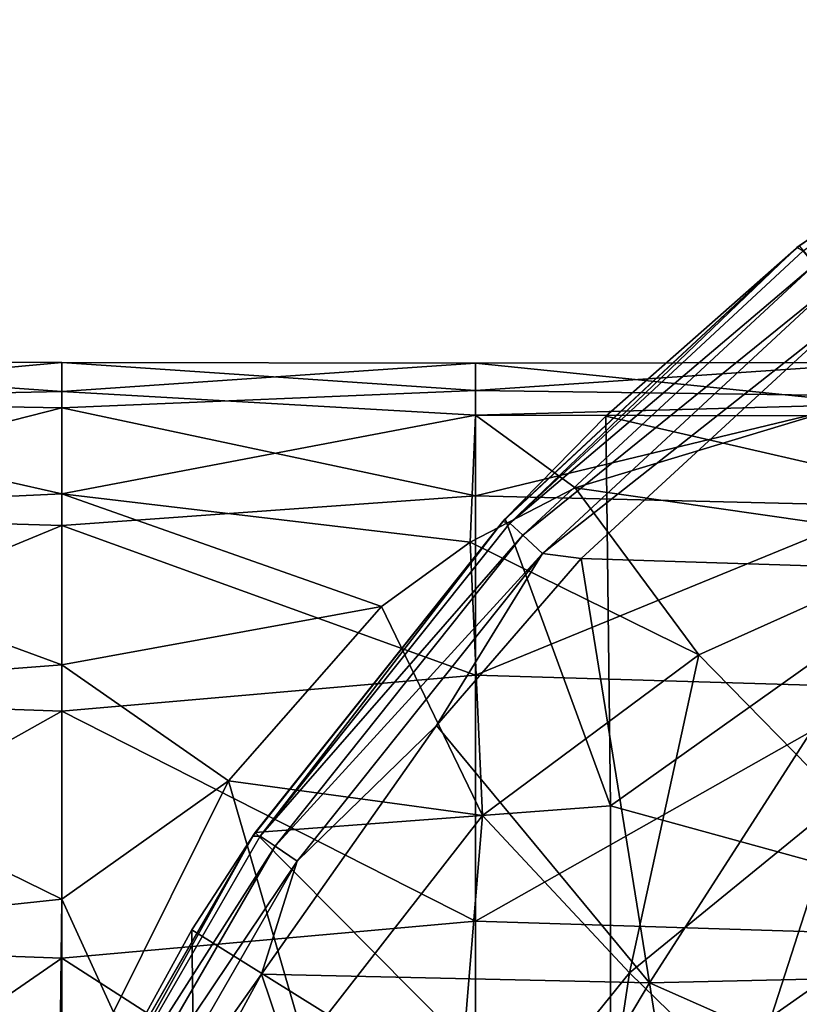
# Model space of a CAD drawing. Units: millimetres. Extents: x -120 to 140, y -50 to 32.
# Drawn here: x -105 to -95, y 16 to 28 of the extents above; entities that cross this region are included whole.
import ezdxf

# ---------------------------------------------------------------- set-up
doc = ezdxf.new("R2010")
doc.units = ezdxf.units.MM
doc.header["$LTSCALE"] = 65.185185
for name, color, linetype in [('1', 7, 'CONTINUOUS'), ('2', 7, 'CONTINUOUS'), ('22', 7, 'CONTINUOUS'), ('3', 7, 'CONTINUOUS'), ('31', 7, 'CONTINUOUS'), ('5', 7, 'CONTINUOUS')]:
    doc.layers.add(name, color=color, linetype=linetype)

msp = doc.modelspace()

# ---------------------------------------------------------------- linework, layer by layer
at = {"layer": '1', "linetype": 'Continuous'}
for points in [[(-95.263, 25.41, -97.5), (-92.545, 22.187, -97.5), (-97.607, 23.349, -97.5), (-95.263, 25.41, -97.5)], [(-97.607, 23.349, -97.5), (-97.55, 18.63, -97.5), (-98.824, 22.105, -97.5), (-97.607, 23.349, -97.5)], [(-97.607, 23.349, -97.5), (-92.545, 22.187, -97.5), (-97.55, 18.63, -97.5), (-97.607, 23.349, -97.5)], [(-92.545, 22.187, -97.5), (-92.545, 17.257, -97.5), (-97.55, 18.63, -97.5), (-92.545, 22.187, -97.5)], [(-98.824, 22.105, -97.5), (-97.55, 18.63, -97.5), (-101.853, 18.307, -97.5), (-98.824, 22.105, -97.5)], [(-97.55, 18.63, -97.5), (-97.55, 13.973, -97.5), (-101.853, 18.307, -97.5), (-97.55, 18.63, -97.5)], [(-97.55, 18.63, -97.5), (-92.545, 17.257, -97.5), (-97.55, 13.973, -97.5), (-97.55, 18.63, -97.5)], [(-101.853, 18.307, -97.5), (-97.55, 13.973, -97.5), (-102.619, 17.129, -97.5), (-101.853, 18.307, -97.5)], [(-92.545, 17.257, -97.5), (-92.545, 12.326, -97.5), (-97.55, 13.973, -97.5), (-92.545, 17.257, -97.5)], [(-102.619, 17.129, -97.5), (-102.555, 12.208, -97.5), (-104.282, 14.1, -97.5), (-102.619, 17.129, -97.5)], [(-102.619, 17.129, -97.5), (-97.55, 13.973, -97.5), (-102.555, 12.208, -97.5), (-102.619, 17.129, -97.5)]]:
    msp.add_3dface(points, dxfattribs=at)
at = {"layer": '2', "linetype": 'Continuous'}
for points in [[(-97.904, 21.625, -65.5), (-93.858, 21.495, -65.5), (-94.668, 24.605, -65.5), (-97.904, 21.625, -65.5)], [(-99.656, 19.604, -65.5), (-97.078, 16.49, -65.5), (-97.904, 21.625, -65.5), (-99.656, 19.604, -65.5)], [(-97.904, 21.625, -65.5), (-97.078, 16.49, -65.5), (-93.858, 21.495, -65.5), (-97.904, 21.625, -65.5)], [(-97.078, 16.49, -65.5), (-92.651, 16.589, -65.5), (-93.858, 21.495, -65.5), (-97.078, 16.49, -65.5)], [(-101.773, 16.596, -65.5), (-97.078, 16.49, -65.5), (-99.656, 19.604, -65.5), (-101.773, 16.596, -65.5)], [(-103.406, 13.614, -65.5), (-100.05, 11.485, -65.5), (-101.773, 16.596, -65.5), (-103.406, 13.614, -65.5)], [(-101.773, 16.596, -65.5), (-100.05, 11.485, -65.5), (-97.078, 16.49, -65.5), (-101.773, 16.596, -65.5)], [(-92.651, 16.589, -65.5), (-97.078, 16.49, -65.5), (-93.938, 15.103, -65.5), (-92.651, 16.589, -65.5)], [(-100.05, 11.485, -65.5), (-96.299, 11.537, -65.5), (-97.078, 16.49, -65.5), (-100.05, 11.485, -65.5)], [(-97.078, 16.49, -65.5), (-96.299, 11.537, -65.5), (-93.938, 15.103, -65.5), (-97.078, 16.49, -65.5)]]:
    msp.add_3dface(points, dxfattribs=at)
at = {"layer": '22', "linetype": 'Continuous'}
for points in [[(-109.195, 23.539, -4.682), (-109.195, 24), (-104.19, 23.644, -4.118), (-109.195, 23.539, -4.682)], [(-109.195, 24), (-109.195, 23.539, 4.682), (-104.19, 23.995, 0.51), (-109.195, 24)], [(-104.19, 23.644, -4.118), (-109.195, 24), (-104.19, 23.995, 0.51), (-104.19, 23.644, -4.118)], [(-104.19, 23.995, 0.51), (-109.195, 23.539, 4.682), (-104.19, 23.448, 5.119), (-104.19, 23.995, 0.51)], [(-104.19, 23.644, -4.118), (-104.19, 23.995, 0.51), (-99.185, 23.988, -0.75), (-104.19, 23.644, -4.118)], [(-104.19, 23.995, 0.51), (-104.19, 23.448, 5.119), (-99.185, 23.658, 4.036), (-104.19, 23.995, 0.51)], [(-99.185, 23.988, -0.75), (-104.19, 23.995, 0.51), (-99.185, 23.658, 4.036), (-99.185, 23.988, -0.75)], [(-99.185, 23.36, -5.507), (-104.19, 23.644, -4.118), (-99.185, 23.988, -0.75), (-99.185, 23.36, -5.507)], [(-99.185, 23.988, -0.75), (-99.185, 23.658, 4.036), (-94.18, 23.998, -0.312), (-99.185, 23.988, -0.75)], [(-94.329, 23.491, -4.917), (-99.185, 23.988, -0.75), (-94.18, 23.998, -0.312), (-94.329, 23.491, -4.917)], [(-94.18, 23.998, -0.312), (-99.185, 23.658, 4.036), (-94.18, 23.591, 4.414), (-94.18, 23.998, -0.312)], [(-99.185, 23.36, -5.507), (-99.185, 23.988, -0.75), (-94.329, 23.491, -4.917), (-99.185, 23.36, -5.507)], [(-104.19, 22.409, -8.592), (-109.195, 23.539, -4.682), (-104.19, 23.644, -4.118), (-104.19, 22.409, -8.592)], [(-99.185, 23.658, 4.036), (-104.19, 23.448, 5.119), (-99.185, 22.382, 8.662), (-99.185, 23.658, 4.036)], [(-104.19, 22.409, -8.592), (-104.19, 23.644, -4.118), (-99.185, 23.36, -5.507), (-104.19, 22.409, -8.592)], [(-99.185, 23.658, 4.036), (-99.185, 22.382, 8.662), (-94.18, 23.591, 4.414), (-99.185, 23.658, 4.036)], [(-109.195, 22.173, -9.184), (-109.195, 23.539, -4.682), (-104.19, 22.409, -8.592), (-109.195, 22.173, -9.184)], [(-109.195, 23.539, 4.682), (-109.195, 22.173, 9.184), (-104.19, 23.448, 5.119), (-109.195, 23.539, 4.682)], [(-94.18, 23.591, 4.414), (-99.185, 22.382, 8.662), (-94.18, 22.262, 8.968), (-94.18, 23.591, 4.414)], [(-95.092, 23.353, -5.536), (-99.185, 23.36, -5.507), (-94.329, 23.491, -4.917), (-95.092, 23.353, -5.536)], [(-104.19, 23.448, 5.119), (-109.195, 22.173, 9.184), (-104.19, 22.024, 9.537), (-104.19, 23.448, 5.119)], [(-104.19, 23.448, 5.119), (-104.19, 22.024, 9.537), (-99.185, 22.382, 8.662), (-104.19, 23.448, 5.119)], [(-99.247, 21.821, -9.993), (-104.19, 22.409, -8.592), (-99.185, 23.36, -5.507), (-99.247, 21.821, -9.993)], [(-99.247, 21.821, -9.993), (-99.185, 23.36, -5.507), (-97.977, 22.481, -8.402), (-99.247, 21.821, -9.993)], [(-97.977, 22.481, -8.402), (-99.185, 23.36, -5.507), (-95.092, 23.353, -5.536), (-97.977, 22.481, -8.402)], [(-104.19, 20.337, -12.744), (-109.195, 22.173, -9.184), (-104.19, 22.409, -8.592), (-104.19, 20.337, -12.744)], [(-104.19, 20.337, -12.744), (-104.19, 22.409, -8.592), (-100.322, 21.044, -11.54), (-104.19, 20.337, -12.744)], [(-100.322, 21.044, -11.54), (-104.19, 22.409, -8.592), (-99.247, 21.821, -9.993), (-100.322, 21.044, -11.54)], [(-99.185, 22.382, 8.662), (-104.19, 22.024, 9.537), (-99.185, 20.212, 12.941), (-99.185, 22.382, 8.662)], [(-99.185, 22.382, 8.662), (-99.185, 20.212, 12.941), (-94.18, 22.262, 8.968), (-99.185, 22.382, 8.662)], [(-109.195, 19.955, -13.334), (-109.195, 22.173, -9.184), (-104.19, 20.337, -12.744), (-109.195, 19.955, -13.334)], [(-109.195, 22.173, 9.184), (-109.195, 19.955, 13.334), (-104.19, 22.024, 9.537), (-109.195, 22.173, 9.184)], [(-94.18, 22.262, 8.968), (-99.185, 20.212, 12.941), (-94.18, 20.063, 13.171), (-94.18, 22.262, 8.968)], [(-104.19, 22.024, 9.537), (-109.195, 19.955, 13.334), (-104.19, 19.776, 13.598), (-104.19, 22.024, 9.537)], [(-104.19, 22.024, 9.537), (-104.19, 19.776, 13.598), (-99.185, 20.212, 12.941), (-104.19, 22.024, 9.537)], [(-102.174, 18.932, -14.751), (-104.19, 20.337, -12.744), (-100.322, 21.044, -11.54), (-102.174, 18.932, -14.751)], [(-104.19, 17.503, -16.421), (-109.195, 19.955, -13.334), (-104.19, 20.337, -12.744), (-104.19, 17.503, -16.421)], [(-104.19, 17.503, -16.421), (-104.19, 20.337, -12.744), (-102.174, 18.932, -14.751), (-104.19, 17.503, -16.421)], [(-99.185, 20.212, 12.941), (-104.19, 19.776, 13.598), (-99.185, 17.234, 16.703), (-99.185, 20.212, 12.941)], [(-99.185, 20.212, 12.941), (-99.185, 17.234, 16.703), (-94.18, 20.063, 13.171), (-99.185, 20.212, 12.941)], [(-94.18, 20.063, 13.171), (-99.185, 17.234, 16.703), (-94.18, 17.08, 16.86), (-94.18, 20.063, 13.171)], [(-109.195, 16.971, -16.971), (-109.195, 19.955, -13.334), (-104.19, 17.503, -16.421), (-109.195, 16.971, -16.971)], [(-109.195, 19.955, 13.334), (-109.195, 16.971, 16.971), (-104.19, 19.776, 13.598), (-109.195, 19.955, 13.334)], [(-104.19, 19.776, 13.598), (-109.195, 16.971, 16.971), (-104.19, 16.789, 17.15), (-104.19, 19.776, 13.598)], [(-104.19, 19.776, 13.598), (-104.19, 16.789, 17.15), (-99.185, 17.234, 16.703), (-104.19, 19.776, 13.598)], [(-103.565, 16.135, -17.767), (-104.19, 17.503, -16.421), (-102.174, 18.932, -14.751), (-103.565, 16.135, -17.767)], [(-104.233, 14.028, -19.474), (-109.195, 16.971, -16.971), (-104.19, 17.503, -16.421), (-104.233, 14.028, -19.474)], [(-104.233, 14.028, -19.474), (-104.19, 17.503, -16.421), (-103.565, 16.135, -17.767), (-104.233, 14.028, -19.474)], [(-99.185, 17.234, 16.703), (-104.19, 16.789, 17.15), (-99.185, 13.567, 19.798), (-99.185, 17.234, 16.703)], [(-99.185, 17.234, 16.703), (-99.185, 13.567, 19.798), (-94.18, 17.08, 16.86), (-99.185, 17.234, 16.703)], [(-94.18, 17.08, 16.86), (-99.185, 13.567, 19.798), (-94.18, 13.431, 19.89), (-94.18, 17.08, 16.86)], [(-109.195, 13.334, -19.955), (-109.195, 16.971, -16.971), (-104.233, 14.028, -19.474), (-109.195, 13.334, -19.955)], [(-109.195, 16.971, 16.971), (-109.195, 13.334, 19.955), (-104.19, 16.789, 17.15), (-109.195, 16.971, 16.971)], [(-104.19, 16.789, 17.15), (-109.195, 13.334, 19.955), (-104.19, 13.174, 20.061), (-104.19, 16.789, 17.15)], [(-104.19, 16.789, 17.15), (-104.19, 13.174, 20.061), (-99.185, 13.567, 19.798), (-104.19, 16.789, 17.15)]]:
    msp.add_3dface(points, dxfattribs=at)
at = {"layer": '3', "linetype": 'Continuous'}
for points in [[(-91.274, 28.132, -66.5), (-95.263, 25.41, -67.475), (-95.292, 25.387, -66.5), (-91.274, 28.132, -66.5)], [(-95.263, 25.41, -97.5), (-95.263, 25.41, -92.5), (-91.25, 28.146, -92.5), (-95.263, 25.41, -97.5)], [(-91.25, 28.146, -67.475), (-95.263, 25.41, -67.475), (-91.274, 28.132, -66.5), (-91.25, 28.146, -67.475)], [(-95.263, 25.41, -67.475), (-91.25, 28.146, -67.475), (-95.263, 25.41, -72.48), (-95.263, 25.41, -67.475)], [(-95.263, 25.41, -72.48), (-91.25, 28.146, -67.475), (-91.25, 28.146, -72.48), (-95.263, 25.41, -72.48)], [(-95.263, 25.41, -72.48), (-91.25, 28.146, -72.48), (-95.263, 25.41, -77.485), (-95.263, 25.41, -72.48)], [(-95.263, 25.41, -77.485), (-91.25, 28.146, -72.48), (-91.25, 28.146, -77.485), (-95.263, 25.41, -77.485)], [(-95.263, 25.41, -77.485), (-91.25, 28.146, -77.485), (-95.263, 25.41, -82.49), (-95.263, 25.41, -77.485)], [(-95.263, 25.41, -82.49), (-91.25, 28.146, -77.485), (-91.25, 28.146, -82.49), (-95.263, 25.41, -82.49)], [(-95.263, 25.41, -82.49), (-91.25, 28.146, -82.49), (-95.263, 25.41, -87.495), (-95.263, 25.41, -82.49)], [(-95.263, 25.41, -87.495), (-91.25, 28.146, -82.49), (-91.25, 28.146, -87.495), (-95.263, 25.41, -87.495)], [(-95.263, 25.41, -87.495), (-91.25, 28.146, -87.495), (-95.263, 25.41, -92.5), (-95.263, 25.41, -87.495)], [(-95.263, 25.41, -92.5), (-91.25, 28.146, -87.495), (-91.25, 28.146, -92.5), (-95.263, 25.41, -92.5)], [(-95.292, 25.387, -66.5), (-98.824, 22.106, -67.475), (-98.854, 22.073, -66.5), (-95.292, 25.387, -66.5)], [(-97.607, 23.349, -97.5), (-98.824, 22.105, -97.5), (-95.263, 25.41, -92.5), (-97.607, 23.349, -97.5)], [(-98.824, 22.105, -97.5), (-98.824, 22.106, -92.5), (-95.263, 25.41, -92.5), (-98.824, 22.105, -97.5)], [(-95.263, 25.41, -67.475), (-98.824, 22.106, -67.475), (-95.292, 25.387, -66.5), (-95.263, 25.41, -67.475)], [(-98.824, 22.106, -67.475), (-95.263, 25.41, -67.475), (-98.824, 22.106, -72.48), (-98.824, 22.106, -67.475)], [(-98.824, 22.106, -72.48), (-95.263, 25.41, -67.475), (-95.263, 25.41, -72.48), (-98.824, 22.106, -72.48)], [(-98.824, 22.106, -72.48), (-95.263, 25.41, -72.48), (-98.824, 22.106, -77.485), (-98.824, 22.106, -72.48)], [(-98.824, 22.106, -77.485), (-95.263, 25.41, -72.48), (-95.263, 25.41, -77.485), (-98.824, 22.106, -77.485)], [(-98.824, 22.106, -77.485), (-95.263, 25.41, -77.485), (-98.824, 22.106, -82.49), (-98.824, 22.106, -77.485)], [(-98.824, 22.106, -82.49), (-95.263, 25.41, -77.485), (-95.263, 25.41, -82.49), (-98.824, 22.106, -82.49)], [(-98.824, 22.106, -82.49), (-95.263, 25.41, -82.49), (-98.824, 22.106, -87.495), (-98.824, 22.106, -82.49)], [(-98.824, 22.106, -87.495), (-95.263, 25.41, -82.49), (-95.263, 25.41, -87.495), (-98.824, 22.106, -87.495)], [(-98.824, 22.106, -87.495), (-95.263, 25.41, -87.495), (-98.824, 22.106, -92.5), (-98.824, 22.106, -87.495)], [(-98.824, 22.106, -92.5), (-95.263, 25.41, -87.495), (-95.263, 25.41, -92.5), (-98.824, 22.106, -92.5)], [(-95.263, 25.41, -97.5), (-97.607, 23.349, -97.5), (-95.263, 25.41, -92.5), (-95.263, 25.41, -97.5)], [(-98.854, 22.073, -66.5), (-101.853, 18.308, -67.475), (-101.881, 18.266, -66.5), (-98.854, 22.073, -66.5)], [(-98.824, 22.105, -97.5), (-101.853, 18.307, -97.5), (-98.824, 22.106, -92.5), (-98.824, 22.105, -97.5)], [(-101.853, 18.307, -97.5), (-101.853, 18.308, -92.5), (-98.824, 22.106, -92.5), (-101.853, 18.307, -97.5)], [(-98.824, 22.106, -67.475), (-101.853, 18.308, -67.475), (-98.854, 22.073, -66.5), (-98.824, 22.106, -67.475)], [(-101.853, 18.308, -67.475), (-98.824, 22.106, -67.475), (-101.853, 18.308, -72.48), (-101.853, 18.308, -67.475)], [(-101.853, 18.308, -72.48), (-98.824, 22.106, -67.475), (-98.824, 22.106, -72.48), (-101.853, 18.308, -72.48)], [(-101.853, 18.308, -72.48), (-98.824, 22.106, -72.48), (-101.853, 18.308, -77.485), (-101.853, 18.308, -72.48)], [(-101.853, 18.308, -77.485), (-98.824, 22.106, -72.48), (-98.824, 22.106, -77.485), (-101.853, 18.308, -77.485)], [(-101.853, 18.308, -77.485), (-98.824, 22.106, -77.485), (-101.853, 18.308, -82.49), (-101.853, 18.308, -77.485)], [(-101.853, 18.308, -82.49), (-98.824, 22.106, -77.485), (-98.824, 22.106, -82.49), (-101.853, 18.308, -82.49)], [(-101.853, 18.308, -82.49), (-98.824, 22.106, -82.49), (-101.853, 18.308, -87.495), (-101.853, 18.308, -82.49)], [(-101.853, 18.308, -87.495), (-98.824, 22.106, -82.49), (-98.824, 22.106, -87.495), (-101.853, 18.308, -87.495)], [(-101.853, 18.308, -87.495), (-98.824, 22.106, -87.495), (-101.853, 18.308, -92.5), (-101.853, 18.308, -87.495)], [(-101.853, 18.308, -92.5), (-98.824, 22.106, -87.495), (-98.824, 22.106, -92.5), (-101.853, 18.308, -92.5)], [(-101.881, 18.266, -66.5), (-104.281, 14.101, -67.475), (-104.308, 14.047, -66.5), (-101.881, 18.266, -66.5)], [(-102.619, 17.129, -97.5), (-104.282, 14.1, -97.5), (-101.853, 18.308, -92.5), (-102.619, 17.129, -97.5)], [(-104.282, 14.1, -97.5), (-104.281, 14.101, -92.5), (-101.853, 18.308, -92.5), (-104.282, 14.1, -97.5)], [(-101.853, 18.308, -67.475), (-104.281, 14.101, -67.475), (-101.881, 18.266, -66.5), (-101.853, 18.308, -67.475)], [(-104.281, 14.101, -67.475), (-101.853, 18.308, -67.475), (-104.281, 14.101, -72.48), (-104.281, 14.101, -67.475)], [(-104.281, 14.101, -72.48), (-101.853, 18.308, -67.475), (-101.853, 18.308, -72.48), (-104.281, 14.101, -72.48)], [(-104.281, 14.101, -72.48), (-101.853, 18.308, -72.48), (-104.281, 14.101, -77.485), (-104.281, 14.101, -72.48)], [(-104.281, 14.101, -77.485), (-101.853, 18.308, -72.48), (-101.853, 18.308, -77.485), (-104.281, 14.101, -77.485)], [(-104.281, 14.101, -77.485), (-101.853, 18.308, -77.485), (-104.281, 14.101, -82.49), (-104.281, 14.101, -77.485)], [(-104.281, 14.101, -82.49), (-101.853, 18.308, -77.485), (-101.853, 18.308, -82.49), (-104.281, 14.101, -82.49)], [(-104.281, 14.101, -82.49), (-101.853, 18.308, -82.49), (-104.281, 14.101, -87.495), (-104.281, 14.101, -82.49)], [(-104.281, 14.101, -87.495), (-101.853, 18.308, -82.49), (-101.853, 18.308, -87.495), (-104.281, 14.101, -87.495)], [(-104.281, 14.101, -87.495), (-101.853, 18.308, -87.495), (-104.281, 14.101, -92.5), (-104.281, 14.101, -87.495)], [(-104.281, 14.101, -92.5), (-101.853, 18.308, -87.495), (-101.853, 18.308, -92.5), (-104.281, 14.101, -92.5)], [(-101.853, 18.307, -97.5), (-102.619, 17.129, -97.5), (-101.853, 18.308, -92.5), (-101.853, 18.307, -97.5)]]:
    msp.add_3dface(points, dxfattribs=at)
at = {"layer": '31', "linetype": 'Continuous'}
for points in [[(-97.977, 22.481, -8.402), (-95.092, 23.353, -5.536), (-93.433, 21.826, -10.399), (-97.977, 22.481, -8.402)], [(-99.247, 21.821, -9.993), (-97.977, 22.481, -8.402), (-96.481, 20.46, -12.694), (-99.247, 21.821, -9.993)], [(-96.481, 20.46, -12.694), (-97.977, 22.481, -8.402), (-93.433, 21.826, -10.399), (-96.481, 20.46, -12.694)], [(-100.322, 21.044, -11.54), (-99.247, 21.821, -9.993), (-99.099, 18.514, -15.279), (-100.322, 21.044, -11.54)], [(-99.099, 18.514, -15.279), (-99.247, 21.821, -9.993), (-96.481, 20.46, -12.694), (-99.099, 18.514, -15.279)], [(-96.481, 20.46, -12.694), (-93.433, 21.826, -10.399), (-94.755, 18.698, -16.045), (-96.481, 20.46, -12.694)], [(-102.174, 18.932, -14.751), (-100.322, 21.044, -11.54), (-99.099, 18.514, -15.279), (-102.174, 18.932, -14.751)], [(-99.099, 18.514, -15.279), (-96.481, 20.46, -12.694), (-97.318, 16.611, -17.818), (-99.099, 18.514, -15.279)], [(-96.481, 20.46, -12.694), (-94.755, 18.698, -16.045), (-97.318, 16.611, -17.818), (-96.481, 20.46, -12.694)], [(-103.565, 16.135, -17.767), (-102.174, 18.932, -14.751), (-101.248, 15.754, -18.067), (-103.565, 16.135, -17.767)], [(-101.248, 15.754, -18.067), (-102.174, 18.932, -14.751), (-99.099, 18.514, -15.279), (-101.248, 15.754, -18.067)], [(-94.755, 18.698, -16.045), (-95.883, 15.209, -20.283), (-97.318, 16.611, -17.818), (-94.755, 18.698, -16.045)], [(-93.492, 17.434, -19.182), (-95.883, 15.209, -20.283), (-94.755, 18.698, -16.045), (-93.492, 17.434, -19.182)], [(-101.248, 15.754, -18.067), (-99.099, 18.514, -15.279), (-99.48, 13.939, -19.757), (-101.248, 15.754, -18.067)], [(-99.099, 18.514, -15.279), (-97.318, 16.611, -17.818), (-99.48, 13.939, -19.757), (-99.099, 18.514, -15.279)], [(-93.492, 17.434, -19.182), (-94.995, 14.363, -22.879), (-95.883, 15.209, -20.283), (-93.492, 17.434, -19.182)], [(-97.318, 16.611, -17.818), (-97.932, 12.548, -21.517), (-99.48, 13.939, -19.757), (-97.318, 16.611, -17.818)], [(-95.883, 15.209, -20.283), (-97.932, 12.548, -21.517), (-97.318, 16.611, -17.818), (-95.883, 15.209, -20.283)]]:
    msp.add_3dface(points, dxfattribs=at)
at = {"layer": '5', "linetype": 'Continuous'}
for points in [[(-91.274, 28.132, -66.5), (-95.292, 25.387, -66.5), (-95.216, 25.35, -66.117), (-91.274, 28.132, -66.5)], [(-95.292, 25.387, -66.5), (-98.854, 22.073, -66.5), (-98.768, 22.054, -66.117), (-95.292, 25.387, -66.5)], [(-95.216, 25.35, -66.117), (-95.292, 25.387, -66.5), (-98.768, 22.054, -66.117), (-95.216, 25.35, -66.117)], [(-95.216, 25.35, -66.117), (-98.768, 22.054, -66.117), (-95.081, 25.18, -65.793), (-95.216, 25.35, -66.117)], [(-95.081, 25.18, -65.793), (-98.768, 22.054, -66.117), (-98.609, 21.906, -65.793), (-95.081, 25.18, -65.793)], [(-95.081, 25.18, -65.793), (-98.609, 21.906, -65.793), (-94.878, 24.926, -65.576), (-95.081, 25.18, -65.793)], [(-94.878, 24.926, -65.576), (-98.609, 21.906, -65.793), (-98.371, 21.685, -65.576), (-94.878, 24.926, -65.576)], [(-94.668, 24.605, -65.5), (-94.878, 24.926, -65.576), (-98.371, 21.685, -65.576), (-94.668, 24.605, -65.5)], [(-97.904, 21.625, -65.5), (-94.668, 24.605, -65.5), (-98.371, 21.685, -65.576), (-97.904, 21.625, -65.5)], [(-98.854, 22.073, -66.5), (-101.881, 18.266, -66.5), (-101.79, 18.265, -66.117), (-98.854, 22.073, -66.5)], [(-98.768, 22.054, -66.117), (-98.854, 22.073, -66.5), (-101.79, 18.265, -66.117), (-98.768, 22.054, -66.117)], [(-98.768, 22.054, -66.117), (-101.79, 18.265, -66.117), (-98.609, 21.906, -65.793), (-98.768, 22.054, -66.117)], [(-98.609, 21.906, -65.793), (-101.79, 18.265, -66.117), (-101.611, 18.143, -65.793), (-98.609, 21.906, -65.793)], [(-98.609, 21.906, -65.793), (-101.611, 18.143, -65.793), (-98.371, 21.685, -65.576), (-98.609, 21.906, -65.793)], [(-98.371, 21.685, -65.576), (-101.611, 18.143, -65.793), (-101.342, 17.96, -65.576), (-98.371, 21.685, -65.576)], [(-99.656, 19.604, -65.5), (-98.371, 21.685, -65.576), (-101.342, 17.96, -65.576), (-99.656, 19.604, -65.5)], [(-99.656, 19.604, -65.5), (-97.904, 21.625, -65.5), (-98.371, 21.685, -65.576), (-99.656, 19.604, -65.5)], [(-101.773, 16.596, -65.5), (-99.656, 19.604, -65.5), (-101.342, 17.96, -65.576), (-101.773, 16.596, -65.5)], [(-101.881, 18.266, -66.5), (-104.308, 14.047, -66.5), (-104.213, 14.068, -66.117), (-101.881, 18.266, -66.5)], [(-101.79, 18.265, -66.117), (-101.881, 18.266, -66.5), (-104.213, 14.068, -66.117), (-101.79, 18.265, -66.117)], [(-101.79, 18.265, -66.117), (-104.213, 14.068, -66.117), (-101.611, 18.143, -65.793), (-101.79, 18.265, -66.117)], [(-101.611, 18.143, -65.793), (-104.213, 14.068, -66.117), (-104.017, 13.974, -65.793), (-101.611, 18.143, -65.793)], [(-101.611, 18.143, -65.793), (-104.017, 13.974, -65.793), (-101.342, 17.96, -65.576), (-101.611, 18.143, -65.793)], [(-101.342, 17.96, -65.576), (-104.017, 13.974, -65.793), (-103.725, 13.833, -65.576), (-101.342, 17.96, -65.576)], [(-101.773, 16.596, -65.5), (-101.342, 17.96, -65.576), (-103.725, 13.833, -65.576), (-101.773, 16.596, -65.5)], [(-103.406, 13.614, -65.5), (-101.773, 16.596, -65.5), (-103.725, 13.833, -65.576), (-103.406, 13.614, -65.5)]]:
    msp.add_3dface(points, dxfattribs=at)

doc.saveas('drawing.dxf')
